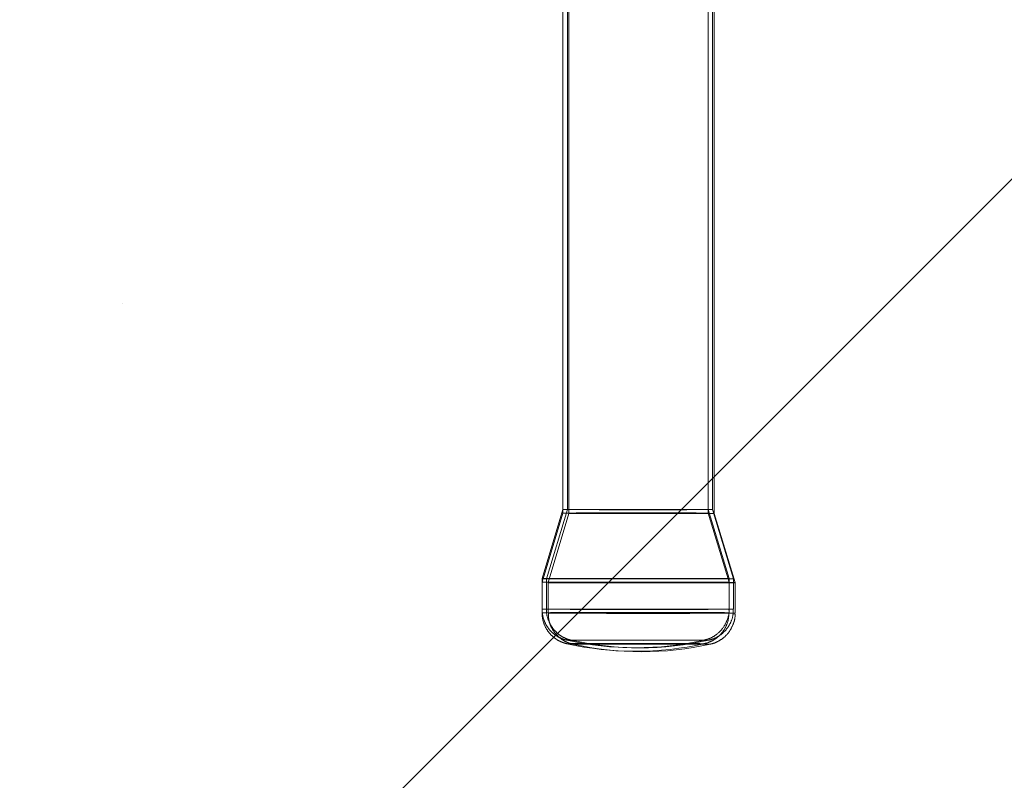
# Model space of a CAD drawing. Units: millimetres. Extents: x 5 to 415, y 5 to 292.
# Drawn here: x 279 to 280, y 203 to 204 of the extents above; entities that cross this region are included whole.
import ezdxf

# ---------------------------------------------------------------- set-up
doc = ezdxf.new("R2010")
doc.units = ezdxf.units.MM
doc.linetypes.add('HIDDEN', pattern=[1.905, 1.27, -0.635])
doc.layers.add('1', color=7, linetype='Continuous', lineweight=25)

msp = doc.modelspace()

# ---------------------------------------------------------------- hatches: boundary and pattern name
at = {"layer": '1'}
h = msp.add_hatch(dxfattribs=at)
h.set_pattern_fill('SACNCR', scale=0.5, style=0)
h.paths.add_polyline_path([(273.50485, 204.48227), (273.50485, 198.48227), (283.50485, 198.48227), (283.50485, 204.48227)], flags=0)

# ---------------------------------------------------------------- linework, layer by layer
at = {"color": 7, "linetype": 'HIDDEN', "lineweight": 18}
for p, q in [((279.31432, 203.51384), (279.31432, 204.85161)), ((279.31922, 203.51377), (279.31923, 204.84895)), ((279.15432, 204.76177), (279.15432, 203.51384)), ((279.15923, 204.76153), (279.15922, 203.51377)), ((279.161, 204.75718), (279.16099, 203.50942)), ((279.32099, 203.50942), (279.321, 204.75718)), ((279.15432, 203.51384), (279.13131, 203.4377)), ((279.15432, 203.50993), (279.13131, 203.43379)), ((279.15922, 203.51377), (279.13621, 203.43763)), ((279.16099, 203.50942), (279.13798, 203.43328)), ((279.15432, 203.51384), (279.15432, 203.50993)), ((279.33733, 203.4377), (279.31432, 203.51384)), ((279.31432, 203.50993), (279.31432, 203.51384)), ((279.33733, 203.43379), (279.31432, 203.50993)), ((279.34224, 203.43763), (279.31922, 203.51377)), ((279.34401, 203.43328), (279.32099, 203.50942)), ((279.13131, 203.4377), (279.13131, 203.4041)), ((279.13621, 203.43763), (279.13621, 203.40403)), ((279.13798, 203.43328), (279.13798, 203.39968)), ((279.33733, 203.4041), (279.33733, 203.4377)), ((279.34224, 203.40403), (279.34224, 203.43763)), ((279.34401, 203.39967), (279.34401, 203.43328)), ((279.13131, 203.4041), (279.13131, 203.40019)), ((279.33733, 203.40019), (279.33733, 203.4041))]:
    msp.add_line(p, q, dxfattribs=at)
at = {"color": 7, "linetype": 'HIDDEN', "lineweight": 18, "flags": 128}
for points in [[(279.15887, 203.51389), (279.15492, 203.51386), (279.15468, 203.51383), (279.15816, 203.5138), (279.1652, 203.51377), (279.17548, 203.51375), (279.18851, 203.51373), (279.20368, 203.51371), (279.22028, 203.5137), (279.23754, 203.5137), (279.25465, 203.51371), (279.27081, 203.51372), (279.28526, 203.51373), (279.29733, 203.51375), (279.30645, 203.51378), (279.3122, 203.51381), (279.31431, 203.51384), (279.31268, 203.51387), (279.30739, 203.5139), (279.29867, 203.51392), (279.28695, 203.51395), (279.27277, 203.51396), (279.25679, 203.51397), (279.23976, 203.51398), (279.22248, 203.51398), (279.20574, 203.51397), (279.19035, 203.51396), (279.17701, 203.51394), (279.16635, 203.51391), (279.15887, 203.51389)], [(279.17062, 203.51369), (279.16338, 203.51372), (279.15968, 203.51375), (279.15971, 203.51378), (279.16345, 203.51382), (279.17073, 203.51385), (279.18122, 203.51387), (279.19442, 203.51389), (279.20972, 203.51391), (279.22639, 203.51392), (279.24367, 203.51392), (279.26074, 203.51392), (279.2768, 203.5139), (279.2911, 203.51388), (279.30298, 203.51386), (279.31188, 203.51383), (279.31738, 203.5138), (279.31922, 203.51377), (279.31733, 203.51373), (279.31178, 203.5137), (279.30284, 203.51367), (279.29093, 203.51365), (279.2766, 203.51363), (279.26052, 203.51362), (279.24344, 203.51361), (279.22617, 203.51361), (279.20951, 203.51362), (279.19424, 203.51364), (279.18107, 203.51366), (279.17062, 203.51369)], [(279.26092, 203.51006), (279.24407, 203.51007), (279.22678, 203.51007), (279.20983, 203.51006), (279.19403, 203.51005), (279.18012, 203.51003), (279.16874, 203.51001), (279.16042, 203.50998), (279.15556, 203.50996), (279.15438, 203.50993), (279.15695, 203.5099), (279.16313, 203.50987), (279.17263, 203.50984), (279.18503, 203.50982), (279.19972, 203.50981), (279.21604, 203.5098), (279.23321, 203.50979), (279.25043, 203.50979), (279.2669, 203.5098), (279.28184, 203.50982), (279.29457, 203.50984), (279.30447, 203.50986), (279.3111, 203.50989), (279.31413, 203.50992), (279.31344, 203.50995), (279.30904, 203.50998), (279.30115, 203.51001), (279.29014, 203.51003), (279.27651, 203.51005), (279.26092, 203.51006)], [(279.19985, 203.50955), (279.21556, 203.50956), (279.23246, 203.50957), (279.24976, 203.50957), (279.26664, 203.50956), (279.28233, 203.50955), (279.29609, 203.50953), (279.30727, 203.5095), (279.31535, 203.50947), (279.31996, 203.50944), (279.32087, 203.50941), (279.31805, 203.50937), (279.31162, 203.50934), (279.30189, 203.50931), (279.28932, 203.50929), (279.27448, 203.50927), (279.25808, 203.50926), (279.24088, 203.50926), (279.22368, 203.50926), (279.2073, 203.50927), (279.19249, 203.50929), (279.17995, 203.50932), (279.17026, 203.50934), (279.16388, 203.50937), (279.1611, 203.50941), (279.16207, 203.50944), (279.16672, 203.50947), (279.17484, 203.5095), (279.18606, 203.50953), (279.19985, 203.50955)], [(279.13716, 203.43776), (279.13253, 203.43773), (279.13135, 203.4377), (279.13369, 203.43766), (279.13945, 203.43763), (279.14844, 203.4376), (279.16036, 203.43758), (279.17479, 203.43755), (279.19126, 203.43754), (279.20918, 203.43753), (279.22797, 203.43752), (279.24697, 203.43752), (279.26554, 203.43753), (279.28305, 203.43754), (279.2989, 203.43756), (279.31254, 203.43758), (279.32353, 203.43761), (279.33148, 203.43764), (279.33611, 203.43767), (279.33729, 203.43771), (279.33495, 203.43774), (279.32919, 203.43777), (279.3202, 203.4378), (279.30828, 203.43783), (279.29385, 203.43785), (279.27738, 203.43786), (279.25946, 203.43788), (279.24067, 203.43788), (279.22167, 203.43788), (279.2031, 203.43787), (279.18559, 203.43786), (279.16974, 203.43784), (279.1561, 203.43782), (279.14511, 203.43779), (279.13716, 203.43776)], [(279.26857, 203.43396), (279.25013, 203.43397), (279.23116, 203.43397), (279.21229, 203.43397), (279.19417, 203.43396), (279.17743, 203.43394), (279.16261, 203.43392), (279.15025, 203.4339), (279.14074, 203.43387), (279.13442, 203.43384), (279.1315, 203.4338), (279.13208, 203.43377), (279.13615, 203.43374), (279.14356, 203.43371), (279.15406, 203.43368), (279.16729, 203.43366), (279.1828, 203.43364), (279.20007, 203.43362), (279.21851, 203.43361), (279.23748, 203.43361), (279.25635, 203.43362), (279.27447, 203.43363), (279.29121, 203.43364), (279.30603, 203.43366), (279.3184, 203.43369), (279.3279, 203.43372), (279.33422, 203.43375), (279.33714, 203.43378), (279.33656, 203.43381), (279.33249, 203.43385), (279.32508, 203.43388), (279.31458, 203.4339), (279.30135, 203.43393), (279.28584, 203.43395), (279.26857, 203.43396)], [(279.15088, 203.43752), (279.14265, 203.43756), (279.13771, 203.43759), (279.13622, 203.43763), (279.13824, 203.43767), (279.1437, 203.4377), (279.15242, 203.43773), (279.16409, 203.43776), (279.17831, 203.43779), (279.19462, 203.43781), (279.21244, 203.43782), (279.23117, 203.43783), (279.25018, 203.43783), (279.26882, 203.43782), (279.28644, 203.4378), (279.30246, 203.43778), (279.31633, 203.43776), (279.32757, 203.43773), (279.3358, 203.4377), (279.34074, 203.43766), (279.34223, 203.43762), (279.34021, 203.43759), (279.33475, 203.43755), (279.32603, 203.43752), (279.31436, 203.43749), (279.30013, 203.43747), (279.28383, 203.43745), (279.26601, 203.43743), (279.24728, 203.43743), (279.22827, 203.43743), (279.20963, 203.43744), (279.192, 203.43745), (279.17599, 203.43747), (279.16212, 203.43749), (279.15088, 203.43752)], [(279.18801, 203.43345), (279.20514, 203.43346), (279.2235, 203.43347), (279.24245, 203.43348), (279.26135, 203.43347), (279.27956, 203.43346), (279.29646, 203.43344), (279.31146, 203.43342), (279.32407, 203.43339), (279.33385, 203.43336), (279.34046, 203.43333), (279.34369, 203.43329), (279.34342, 203.43325), (279.33967, 203.43322), (279.33255, 203.43318), (279.32231, 203.43315), (279.30931, 203.43313), (279.29398, 203.4331), (279.27684, 203.43309), (279.25849, 203.43308), (279.23953, 203.43308), (279.22063, 203.43308), (279.20242, 203.43309), (279.18553, 203.43311), (279.17052, 203.43313), (279.15791, 203.43316), (279.14814, 203.43319), (279.14152, 203.43322), (279.13829, 203.43326), (279.13856, 203.4333), (279.14232, 203.43333), (279.14944, 203.43337), (279.15967, 203.4334), (279.17268, 203.43343), (279.18801, 203.43345)], [(279.13716, 203.40416), (279.13253, 203.40413), (279.13135, 203.40409), (279.13369, 203.40406), (279.13945, 203.40403), (279.14844, 203.404), (279.16036, 203.40397), (279.17479, 203.40395), (279.19126, 203.40394), (279.20918, 203.40393), (279.22797, 203.40392), (279.24697, 203.40392), (279.26554, 203.40393), (279.28305, 203.40394), (279.2989, 203.40396), (279.31254, 203.40398), (279.32353, 203.40401), (279.33148, 203.40404), (279.33611, 203.40407), (279.33729, 203.40411), (279.33495, 203.40414), (279.32919, 203.40417), (279.3202, 203.4042), (279.30828, 203.40423), (279.29385, 203.40425), (279.27738, 203.40426), (279.25946, 203.40427), (279.24067, 203.40428), (279.22167, 203.40428), (279.2031, 203.40427), (279.18559, 203.40426), (279.16974, 203.40424), (279.1561, 203.40422), (279.14511, 203.40419), (279.13716, 203.40416)], [(279.26857, 203.40036), (279.25013, 203.40037), (279.23116, 203.40037), (279.21229, 203.40037), (279.19417, 203.40036), (279.17743, 203.40034), (279.16261, 203.40032), (279.15025, 203.40029), (279.14074, 203.40027), (279.13442, 203.40023), (279.1315, 203.4002), (279.13208, 203.40017), (279.13615, 203.40014), (279.14356, 203.40011), (279.15406, 203.40008), (279.16729, 203.40005), (279.1828, 203.40003), (279.20007, 203.40002), (279.21851, 203.40001), (279.23748, 203.40001), (279.25635, 203.40001), (279.27447, 203.40002), (279.29121, 203.40004), (279.30603, 203.40006), (279.3184, 203.40009), (279.3279, 203.40012), (279.33422, 203.40015), (279.33714, 203.40018), (279.33656, 203.40021), (279.33249, 203.40025), (279.32508, 203.40028), (279.31458, 203.4003), (279.30135, 203.40033), (279.28584, 203.40035), (279.26857, 203.40036)], [(279.15088, 203.40392), (279.14265, 203.40396), (279.13771, 203.40399), (279.13622, 203.40403), (279.13824, 203.40407), (279.1437, 203.4041), (279.15242, 203.40413), (279.16409, 203.40416), (279.17831, 203.40419), (279.19462, 203.40421), (279.21244, 203.40422), (279.23117, 203.40423), (279.25018, 203.40422), (279.26882, 203.40422), (279.28644, 203.4042), (279.30246, 203.40418), (279.31633, 203.40416), (279.32757, 203.40413), (279.3358, 203.4041), (279.34074, 203.40406), (279.34223, 203.40402), (279.34021, 203.40399), (279.33475, 203.40395), (279.32603, 203.40392), (279.31436, 203.40389), (279.30013, 203.40386), (279.28383, 203.40385), (279.26601, 203.40383), (279.24728, 203.40383), (279.22827, 203.40383), (279.20963, 203.40383), (279.192, 203.40385), (279.17599, 203.40387), (279.16212, 203.40389), (279.15088, 203.40392)], [(279.18801, 203.39985), (279.20514, 203.39986), (279.2235, 203.39987), (279.24245, 203.39988), (279.26135, 203.39987), (279.27956, 203.39986), (279.29646, 203.39984), (279.31146, 203.39982), (279.32407, 203.39979), (279.33385, 203.39976), (279.34046, 203.39973), (279.34369, 203.39969), (279.34342, 203.39965), (279.33967, 203.39962), (279.33255, 203.39958), (279.32231, 203.39955), (279.30931, 203.39953), (279.29398, 203.3995), (279.27684, 203.39949), (279.25849, 203.39948), (279.23953, 203.39947), (279.22063, 203.39948), (279.20242, 203.39949), (279.18553, 203.39951), (279.17052, 203.39953), (279.15791, 203.39956), (279.14814, 203.39959), (279.14152, 203.39962), (279.13829, 203.39966), (279.13856, 203.3997), (279.14232, 203.39973), (279.14944, 203.39977), (279.15967, 203.3998), (279.17268, 203.39982), (279.18801, 203.39985)], [(279.25949, 203.36622), (279.24355, 203.36623), (279.22718, 203.36623), (279.21114, 203.36622), (279.19619, 203.36621), (279.18301, 203.36619), (279.17224, 203.36617), (279.16437, 203.36615), (279.15977, 203.36612), (279.15866, 203.36609), (279.16108, 203.36606), (279.16693, 203.36604), (279.17593, 203.36601), (279.18766, 203.36599), (279.20157, 203.36598), (279.21702, 203.36597), (279.23327, 203.36596), (279.24957, 203.36597), (279.26516, 203.36597), (279.2793, 203.36599), (279.29135, 203.36601), (279.30072, 203.36603), (279.307, 203.36606), (279.30987, 203.36609), (279.30921, 203.36611), (279.30505, 203.36614), (279.29758, 203.36617), (279.28715, 203.36619), (279.27426, 203.36621), (279.25949, 203.36622)], [(279.1629, 203.37005), (279.15916, 203.37002), (279.15893, 203.36999), (279.16223, 203.36996), (279.1689, 203.36994), (279.17863, 203.36992), (279.19096, 203.3699), (279.20532, 203.36988), (279.22103, 203.36987), (279.23737, 203.36987), (279.25356, 203.36988), (279.26886, 203.36989), (279.28254, 203.3699), (279.29396, 203.36992), (279.3026, 203.36995), (279.30804, 203.36997), (279.31004, 203.37), (279.30849, 203.37003), (279.30348, 203.37006), (279.29523, 203.37008), (279.28414, 203.3701), (279.27072, 203.37012), (279.25559, 203.37013), (279.23947, 203.37014), (279.22311, 203.37014), (279.20727, 203.37013), (279.1927, 203.37012), (279.18007, 203.3701), (279.16998, 203.37007), (279.1629, 203.37005)], [(279.17428, 203.36985), (279.16743, 203.36988), (279.16393, 203.36991), (279.16396, 203.36995), (279.1675, 203.36998), (279.17439, 203.37001), (279.18432, 203.37003), (279.19682, 203.37005), (279.2113, 203.37007), (279.22708, 203.37008), (279.24343, 203.37008), (279.25959, 203.37007), (279.27479, 203.37006), (279.28833, 203.37004), (279.29957, 203.37002), (279.30799, 203.36999), (279.3132, 203.36996), (279.31495, 203.36993), (279.31315, 203.3699), (279.3079, 203.36987), (279.29944, 203.36984), (279.28816, 203.36982), (279.2746, 203.3698), (279.25938, 203.36979), (279.24322, 203.36978), (279.22687, 203.36979), (279.2111, 203.36979), (279.19664, 203.36981), (279.18417, 203.36983), (279.17428, 203.36985)], [(279.20205, 203.36571), (279.21692, 203.36572), (279.23291, 203.36573), (279.24929, 203.36573), (279.26527, 203.36572), (279.28012, 203.36571), (279.29315, 203.36569), (279.30373, 203.36566), (279.31138, 203.36563), (279.31574, 203.3656), (279.3166, 203.36557), (279.31393, 203.36554), (279.30785, 203.36551), (279.29864, 203.36548), (279.28673, 203.36546), (279.27269, 203.36545), (279.25717, 203.36544), (279.24089, 203.36543), (279.22461, 203.36544), (279.2091, 203.36545), (279.19508, 203.36546), (279.18321, 203.36548), (279.17404, 203.36551), (279.168, 203.36554), (279.16537, 203.36557), (279.16628, 203.3656), (279.17069, 203.36563), (279.17838, 203.36566), (279.189, 203.36569), (279.20205, 203.36571)]]:
    msp.add_lwpolyline(points, dxfattribs=at)
at = {"color": 7, "linetype": 'HIDDEN', "lineweight": 18}
for centre, end in [((279.23432, 203.70739), 282.64948), ((279.23432, 203.70348), 282.64948), ((279.23922, 203.70732), 282.6493), ((279.24099, 203.70297), 282.6493)]:
    msp.add_arc(centre, 0.34578, 257.35052, end, dxfattribs=at)
for points, knots in [([(279.13135, 203.40403), (279.13163, 203.40061), (279.13214, 203.39421), (279.13603, 203.38593), (279.1409, 203.37967), (279.14626, 203.37519), (279.15154, 203.37226), (279.15587, 203.3706), (279.15841, 203.37009), (279.15928, 203.36991)], [0, 0, 0, 0, 0.2139244, 0.4009921, 0.5650775, 0.7102055, 0.8369029, 0.9440803, 1, 1, 1, 1]), ([(279.13166, 203.40019), (279.1316, 203.39851), (279.13139, 203.39359), (279.13391, 203.38612), (279.13823, 203.37879), (279.14344, 203.37342), (279.14882, 203.36969), (279.15391, 203.36739), (279.15748, 203.36626), (279.15929, 203.36597), (279.15958, 203.36592)], [0, 0, 0, 0, 0.104534, 0.3057468, 0.4794857, 0.6330431, 0.7682963, 0.8849202, 0.9812368, 1, 1, 1, 1]), ([(279.13642, 203.40417), (279.13635, 203.40356), (279.1359, 203.39957), (279.13779, 203.39265), (279.14164, 203.38467), (279.1467, 203.37872), (279.15206, 203.37452), (279.15729, 203.37181), (279.16152, 203.37032), (279.16396, 203.36987), (279.16478, 203.36972)], [0, 0, 0, 0, 0.0378544, 0.2478023, 0.4272048, 0.5851349, 0.7246774, 0.8460304, 0.9479031, 1, 1, 1, 1]), ([(279.13829, 203.3996), (279.13836, 203.3968), (279.13852, 203.39092), (279.1419, 203.38292), (279.14659, 203.37628), (279.15191, 203.37148), (279.15725, 203.36828), (279.16185, 203.36639), (279.16465, 203.36576), (279.16574, 203.36552)], [0, 0, 0, 0, 0.1756434, 0.3691178, 0.5378833, 0.6872293, 0.8180962, 0.9296498, 1, 1, 1, 1]), ([(279.30862, 203.36586), (279.31033, 203.36623), (279.31452, 203.36713), (279.32112, 203.37033), (279.32778, 203.37562), (279.33322, 203.38297), (279.33675, 203.39131), (279.33701, 203.39729), (279.33714, 203.40006)], [0, 0, 0, 0, 0.10818809, 0.26611119, 0.44973663, 0.63094527, 0.828973, 1, 1, 1, 1]), ([(279.30875, 203.36977), (279.31139, 203.37043), (279.31687, 203.37181), (279.32484, 203.37676), (279.33157, 203.38391), (279.33582, 203.39297), (279.3377, 203.39991), (279.33719, 203.40373), (279.33712, 203.40427)], [0, 0, 0, 0, 0.1671398, 0.3484463, 0.5717218, 0.7626028, 0.9663272, 1, 1, 1, 1]), ([(279.31395, 203.36979), (279.31582, 203.37022), (279.32016, 203.37122), (279.32691, 203.37473), (279.33347, 203.38027), (279.33869, 203.38789), (279.34185, 203.39598), (279.34192, 203.40162), (279.34195, 203.40403)], [0, 0, 0, 0, 0.1196366, 0.2776527, 0.4700329, 0.649557, 0.8504558, 1, 1, 1, 1]), ([(279.31546, 203.36543), (279.31639, 203.36559), (279.31958, 203.36611), (279.32505, 203.36835), (279.33187, 203.37272), (279.33802, 203.37931), (279.34228, 203.3879), (279.3443, 203.395), (279.34382, 203.39903), (279.34373, 203.39978)], [0, 0, 0, 0, 0.0587737, 0.2020485, 0.3599814, 0.5588828, 0.7496064, 0.95319, 1, 1, 1, 1])]:
    msp.add_open_spline(points, degree=3, knots=knots, dxfattribs=at)

doc.saveas('drawing.dxf')
